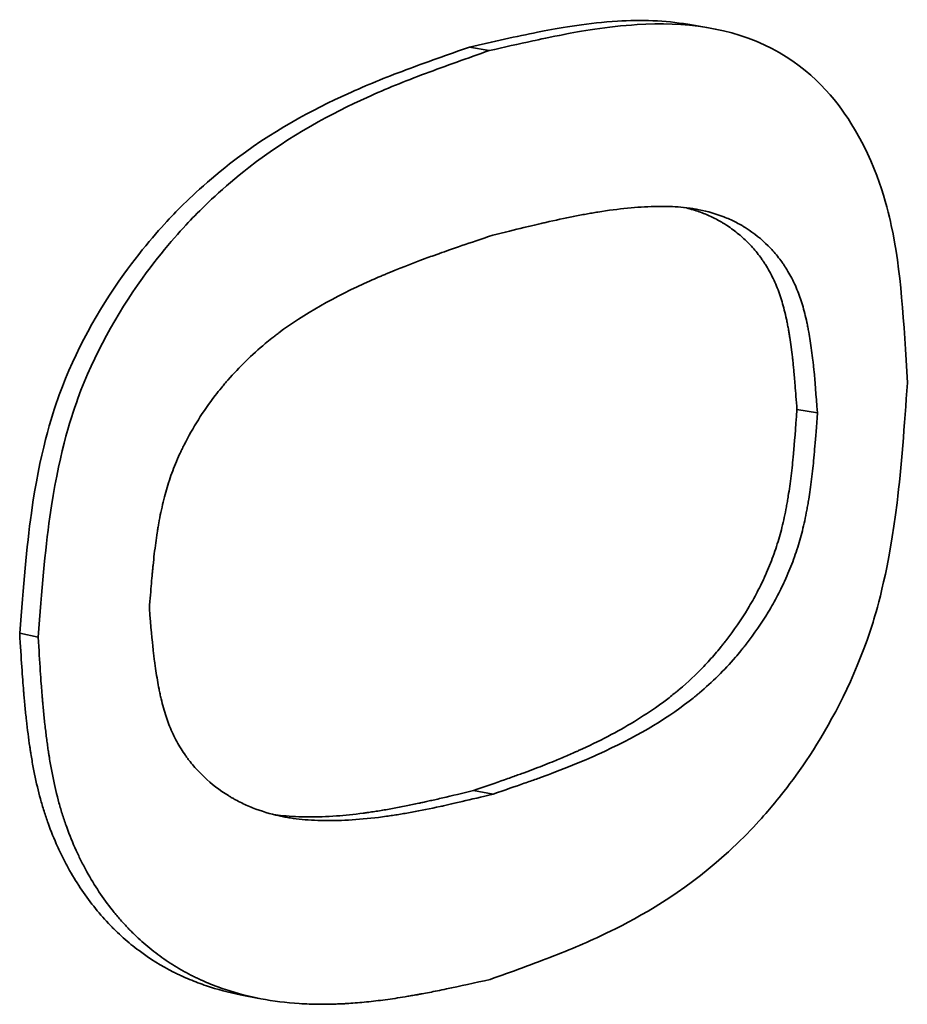
# Model space of a CAD drawing. Units: millimetres. Extents: x 0 to 420, y -299 to 297.
# Drawn here: x 190 to 190, y 172 to 172 of the extents above; entities that cross this region are included whole.
import ezdxf

# ---------------------------------------------------------------- set-up
doc = ezdxf.new("R2010")
doc.units = ezdxf.units.MM
doc.layers.add('Visible Edges(kwh)', color=7, linetype='Continuous', lineweight=35)

msp = doc.modelspace()

# ---------------------------------------------------------------- linework, layer by layer
at = {"layer": 'Visible Edges(kwh)'}
for p, q in [((190.23258, 172.09148), (190.23667, 172.09079)), ((190.189, 172.08695), (190.19292, 172.08624)), ((190.25435, 172.01461), (190.25844, 172.01395)), ((190.09921, 171.96998), (190.1029, 171.9692)), ((190.18982, 171.93862), (190.19374, 171.93791)), ((190.14697, 171.89713), (190.14324, 171.89787))]:
    msp.add_line(p, q, dxfattribs=at)
for points, knots in [([(190.23258, 172.09148), (190.228, 172.09226), (190.22326, 172.0924), (190.21281, 172.09177), (190.20744, 172.09083), (190.20339, 172.09007), (190.20301, 172.08999), (190.1985, 172.08909), (190.1936, 172.08799), (190.189, 172.08695)], [-0.1090487, -0.1090487, -0.1090487, -0.1090487, -0.0819617, -0.0819617, -0.049409, -0.049409, -0.0444749, -0.0444749, 0, 0, 0, 0]), ([(190.27638, 172.01994), (190.27573, 172.03226), (190.27507, 172.04255), (190.27235, 172.05525), (190.27027, 172.06364), (190.26217, 172.07644), (190.25739, 172.08246), (190.24115, 172.0909), (190.23183, 172.092), (190.21646, 172.09105), (190.21082, 172.09002), (190.20543, 172.089), (190.20265, 172.0884), (190.19882, 172.08757), (190.19584, 172.0869), (190.19292, 172.08624)], [-0.1919133, -0.1919133, -0.1919133, -0.1919133, -0.1193185, -0.1193185, -0.0872665, -0.0872665, -0.0688838, -0.0688838, -0.050118, -0.050118, -0.0381027, -0.0381027, -0.02828, -0.02828, 0, 0, 0, 0]), ([(190.189, 172.08695), (190.18478, 172.08547), (190.18026, 172.08387), (190.17206, 172.08081), (190.16851, 172.07935), (190.15778, 172.0745), (190.14953, 172.07017), (190.1359, 172.05958), (190.1322, 172.05592), (190.12778, 172.05133), (190.12409, 172.04733), (190.11476, 172.03433), (190.11031, 172.02633), (190.10555, 172.01329), (190.10322, 172.0059), (190.10058, 171.98708), (190.09994, 171.9795), (190.09921, 171.96998)], [-1.250156, -1.250156, -1.250156, -1.250156, -1.112871, -1.112871, -0.965073, -0.965073, -0.695306, -0.695306, -0.528653, -0.528653, -0.365774, -0.365774, -0.159257, -0.159257, -0.057942, -0.057942, 0, 0, 0, 0]), ([(190.19292, 172.08624), (190.18869, 172.08475), (190.18416, 172.08315), (190.17594, 172.08008), (190.17238, 172.07863), (190.16163, 172.07377), (190.15336, 172.06943), (190.13969, 172.05884), (190.13598, 172.05517), (190.13154, 172.05057), (190.12784, 172.04657), (190.1185, 172.03357), (190.11403, 172.02557), (190.10926, 172.01254), (190.10692, 172.00515), (190.10427, 171.98631), (190.10362, 171.97863), (190.1029, 171.9692)], [-1.231236, -1.231236, -1.231236, -1.231236, -1.096072, -1.096072, -0.95057, -0.95057, -0.685017, -0.685017, -0.520661, -0.520661, -0.360259, -0.360259, -0.157082, -0.157082, -0.057423, -0.057423, 0, 0, 0, 0]), ([(190.25844, 172.01395), (190.25816, 172.01765), (190.25794, 172.02041), (190.25776, 172.02222), (190.25775, 172.02233), (190.25772, 172.02259), (190.2577, 172.02277), (190.25768, 172.02296), (190.25767, 172.02314), (190.25765, 172.02332), (190.25761, 172.02369), (190.25757, 172.02405), (190.25753, 172.0244), (190.25745, 172.0251), (190.25736, 172.02578), (190.25728, 172.02643), (190.2571, 172.02774), (190.25692, 172.02895), (190.25672, 172.03006), (190.25669, 172.0302), (190.25666, 172.03039), (190.25662, 172.03056), (190.25659, 172.03072), (190.25656, 172.03088), (190.25653, 172.03104), (190.25647, 172.03137), (190.2564, 172.03168), (190.25634, 172.032), (190.2562, 172.03262), (190.25606, 172.03322), (190.25591, 172.03381), (190.25562, 172.03498), (190.25529, 172.03606), (190.25494, 172.03706), (190.25458, 172.03807), (190.25415, 172.03911), (190.25369, 172.04008), (190.25322, 172.04105), (190.2527, 172.04198), (190.25213, 172.04287), (190.25199, 172.04309), (190.25187, 172.04327), (190.25174, 172.04347), (190.2516, 172.04367), (190.25147, 172.04386), (190.25133, 172.04406), (190.25105, 172.04445), (190.25077, 172.04482), (190.25047, 172.04519), (190.24988, 172.04593), (190.24926, 172.04663), (190.24859, 172.04729), (190.24727, 172.04862), (190.2458, 172.0498), (190.24418, 172.05082), (190.24397, 172.05095), (190.24383, 172.05104), (190.24365, 172.05115), (190.24347, 172.05126), (190.2433, 172.05136), (190.24312, 172.05146), (190.24276, 172.05167), (190.24239, 172.05186), (190.24203, 172.05205), (190.24129, 172.05242), (190.24053, 172.05276), (190.23975, 172.05307), (190.23819, 172.05368), (190.23655, 172.05415), (190.23482, 172.05449), (190.23461, 172.05453), (190.2345, 172.05455), (190.23433, 172.05458), (190.23416, 172.05461), (190.234, 172.05464), (190.23383, 172.05467), (190.23349, 172.05472), (190.23314, 172.05477), (190.23279, 172.05482), (190.23209, 172.05491), (190.23137, 172.05498), (190.23063, 172.05504), (190.22913, 172.05515), (190.22755, 172.05518), (190.22586, 172.05514), (190.2225, 172.05506), (190.21876, 172.05469), (190.21462, 172.05403), (190.21436, 172.05399), (190.21424, 172.05397), (190.21404, 172.05393), (190.21385, 172.0539), (190.21365, 172.05387), (190.21345, 172.05383), (190.21306, 172.05377), (190.21265, 172.0537), (190.21225, 172.05362), (190.21143, 172.05347), (190.21059, 172.05331), (190.20972, 172.05314), (190.20798, 172.0528), (190.20614, 172.0524), (190.2042, 172.05196), (190.20395, 172.05191), (190.2039, 172.05189), (190.20374, 172.05186), (190.20359, 172.05182), (190.20343, 172.05178), (190.20327, 172.05175), (190.20294, 172.05167), (190.20259, 172.05159), (190.20222, 172.0515), (190.20149, 172.05133), (190.20069, 172.05114), (190.19981, 172.05093), (190.19805, 172.0505), (190.19599, 172.05), (190.19362, 172.04941)], [0, 0, 0, 0, 0.0625, 0.0625, 0.0625, 0.066406, 0.066406, 0.066406, 0.070312, 0.070312, 0.070312, 0.078125, 0.078125, 0.078125, 0.09375, 0.09375, 0.09375, 0.125, 0.125, 0.125, 0.128906, 0.128906, 0.128906, 0.132812, 0.132812, 0.132812, 0.140625, 0.140625, 0.140625, 0.15625, 0.15625, 0.15625, 0.1875, 0.1875, 0.1875, 0.21875, 0.21875, 0.21875, 0.25, 0.25, 0.25, 0.257812, 0.257812, 0.257812, 0.265625, 0.265625, 0.265625, 0.28125, 0.28125, 0.28125, 0.3125, 0.3125, 0.3125, 0.375, 0.375, 0.375, 0.382812, 0.382812, 0.382812, 0.390625, 0.390625, 0.390625, 0.40625, 0.40625, 0.40625, 0.4375, 0.4375, 0.4375, 0.5, 0.5, 0.5, 0.507812, 0.507812, 0.507812, 0.515625, 0.515625, 0.515625, 0.53125, 0.53125, 0.53125, 0.5625, 0.5625, 0.5625, 0.625, 0.625, 0.625, 0.75, 0.75, 0.75, 0.757812, 0.757812, 0.757812, 0.765625, 0.765625, 0.765625, 0.78125, 0.78125, 0.78125, 0.8125, 0.8125, 0.8125, 0.875, 0.875, 0.875, 0.882812, 0.882812, 0.882812, 0.890625, 0.890625, 0.890625, 0.90625, 0.90625, 0.90625, 0.9375, 0.9375, 0.9375, 1, 1, 1, 1]), ([(190.25435, 172.01461), (190.25421, 172.01647), (190.25409, 172.01808), (190.25398, 172.01946), (190.25388, 172.0206), (190.2538, 172.02158), (190.25372, 172.02239), (190.25371, 172.02256), (190.2537, 172.02262), (190.25367, 172.02288), (190.25366, 172.023), (190.25364, 172.02327), (190.25362, 172.02344), (190.2536, 172.02364), (190.25358, 172.02382), (190.25356, 172.02399), (190.25352, 172.02442), (190.25348, 172.02476), (190.25344, 172.02506), (190.25336, 172.02583), (190.2533, 172.02632), (190.25319, 172.0271), (190.25311, 172.02775), (190.25302, 172.02838), (190.25292, 172.02899), (190.25288, 172.02929), (190.25283, 172.02958), (190.25278, 172.02987), (190.25273, 172.03016), (190.25269, 172.03039), (190.25263, 172.03072), (190.25261, 172.03087), (190.25257, 172.03106), (190.25254, 172.03122), (190.25251, 172.03139), (190.25248, 172.03155), (190.25245, 172.03171), (190.25238, 172.03204), (190.25232, 172.03236), (190.25225, 172.03266), (190.25211, 172.03332), (190.25197, 172.03391), (190.25183, 172.03447), (190.25154, 172.03562), (190.25124, 172.03664), (190.25086, 172.03773), (190.25049, 172.03877), (190.25008, 172.03978), (190.24961, 172.04075), (190.24938, 172.04123), (190.24913, 172.0417), (190.24888, 172.04217), (190.24862, 172.04264), (190.24832, 172.04313), (190.24806, 172.04354), (190.24792, 172.04375), (190.24781, 172.04394), (190.24767, 172.04414), (190.24754, 172.04433), (190.2474, 172.04453), (190.24726, 172.04473), (190.24699, 172.04511), (190.24671, 172.04549), (190.24641, 172.04586), (190.24582, 172.0466), (190.24518, 172.04732), (190.24453, 172.04797), (190.24387, 172.04863), (190.24317, 172.04926), (190.24244, 172.04984), (190.24207, 172.05014), (190.2417, 172.05042), (190.24131, 172.0507), (190.24093, 172.05098), (190.24047, 172.05128), (190.24013, 172.0515), (190.23993, 172.05162), (190.23978, 172.05171), (190.2396, 172.05183), (190.23943, 172.05193), (190.23925, 172.05203), (190.23907, 172.05214), (190.23872, 172.05234), (190.23836, 172.05253), (190.23798, 172.05272), (190.23724, 172.0531), (190.23646, 172.05345), (190.23571, 172.05375), (190.23494, 172.05405), (190.23414, 172.05432), (190.23332, 172.05456), (190.23288, 172.05469), (190.23243, 172.05481), (190.23197, 172.05492)], [0, 0, 0, 0, 0.03125, 0.03125, 0.03125, 0.0570735, 0.0570735, 0.0570735, 0.0625, 0.0625, 0.0625, 0.0649982, 0.0649982, 0.0649982, 0.0678609, 0.0678609, 0.0678609, 0.0751278, 0.0751278, 0.0751278, 0.0937132, 0.0937132, 0.0937132, 0.109375, 0.109375, 0.109375, 0.1171875, 0.1171875, 0.1171875, 0.125, 0.125, 0.125, 0.1283214, 0.1283214, 0.1283214, 0.1317692, 0.1317692, 0.1317692, 0.1390447, 0.1390447, 0.1390447, 0.1549298, 0.1549298, 0.1549298, 0.1875, 0.1875, 0.1875, 0.2187415, 0.2187415, 0.2187415, 0.234375, 0.234375, 0.234375, 0.25, 0.25, 0.25, 0.2583745, 0.2583745, 0.2583745, 0.2664232, 0.2664232, 0.2664232, 0.2819312, 0.2819312, 0.2819312, 0.3124951, 0.3124951, 0.3124951, 0.34375, 0.34375, 0.34375, 0.359375, 0.359375, 0.359375, 0.375, 0.375, 0.375, 0.3837194, 0.3837194, 0.3837194, 0.391888, 0.391888, 0.391888, 0.4073071, 0.4073071, 0.4073071, 0.4374957, 0.4374957, 0.4374957, 0.46875, 0.46875, 0.46875, 0.4856141, 0.4856141, 0.4856141, 0.4856141]), ([(190.19362, 172.04941), (190.18894, 172.04783), (190.18539, 172.04662), (190.18303, 172.04578), (190.18295, 172.04575), (190.18278, 172.04569), (190.18266, 172.04565), (190.18254, 172.0456), (190.18241, 172.04556), (190.18229, 172.04552), (190.18205, 172.04543), (190.18181, 172.04534), (190.18157, 172.04525), (190.18109, 172.04508), (190.18061, 172.04491), (190.18014, 172.04473), (190.17733, 172.04369), (190.17473, 172.04267), (190.17235, 172.04167), (190.17225, 172.04163), (190.17208, 172.04156), (190.17194, 172.04151), (190.17181, 172.04145), (190.17168, 172.04139), (190.17154, 172.04134), (190.17128, 172.04122), (190.17101, 172.04111), (190.17075, 172.041), (190.17023, 172.04077), (190.16971, 172.04054), (190.16919, 172.04031), (190.16199, 172.03709), (190.15589, 172.03363), (190.15095, 172.02994), (190.15086, 172.02987), (190.15072, 172.02976), (190.1506, 172.02968), (190.15049, 172.02959), (190.15037, 172.0295), (190.15026, 172.02941), (190.15003, 172.02923), (190.1498, 172.02906), (190.14957, 172.02888), (190.14911, 172.02852), (190.14866, 172.02815), (190.14822, 172.02778), (190.14554, 172.02555), (190.14306, 172.02312), (190.14077, 172.0205), (190.14058, 172.02028), (190.14033, 172.01999), (190.14012, 172.01973), (190.1399, 172.01948), (190.13969, 172.01922), (190.13948, 172.01896), (190.13906, 172.01845), (190.13864, 172.01793), (190.13824, 172.01741), (190.13582, 172.01427), (190.13375, 172.01099), (190.13202, 172.00756), (190.13188, 172.00728), (190.13171, 172.00694), (190.13156, 172.00663), (190.13142, 172.00632), (190.13127, 172.006), (190.13113, 172.00569), (190.13084, 172.00507), (190.13057, 172.00444), (190.13031, 172.00381), (190.1298, 172.00255), (190.12934, 172.00129), (190.12893, 172.00002), (190.12873, 171.99938), (190.12855, 171.99878), (190.12837, 171.99814), (190.12819, 171.9975), (190.12802, 171.99685), (190.12786, 171.99617), (190.12753, 171.99483), (190.12724, 171.99342), (190.12697, 171.99195), (190.12691, 171.99158), (190.12686, 171.99133), (190.12681, 171.99101), (190.12676, 171.99069), (190.12671, 171.99037), (190.12665, 171.99004), (190.12655, 171.98938), (190.12645, 171.9887), (190.12636, 171.988), (190.12617, 171.9866), (190.12599, 171.9851), (190.12583, 171.98352), (190.12579, 171.98312), (190.12578, 171.98303), (190.12576, 171.98276), (190.12573, 171.98249), (190.1257, 171.98221), (190.12568, 171.98191), (190.12562, 171.98132), (190.12556, 171.98066), (190.1255, 171.97994), (190.12538, 171.97851), (190.12524, 171.97683), (190.1251, 171.97491)], [0, 0, 0, 0, 0.125, 0.125, 0.125, 0.1289062, 0.1289062, 0.1289062, 0.1328125, 0.1328125, 0.1328125, 0.140625, 0.140625, 0.140625, 0.15625, 0.15625, 0.15625, 0.25, 0.25, 0.25, 0.2539062, 0.2539062, 0.2539062, 0.2578125, 0.2578125, 0.2578125, 0.265625, 0.265625, 0.265625, 0.28125, 0.28125, 0.28125, 0.5, 0.5, 0.5, 0.5039062, 0.5039062, 0.5039062, 0.5078125, 0.5078125, 0.5078125, 0.515625, 0.515625, 0.515625, 0.53125, 0.53125, 0.53125, 0.625, 0.625, 0.625, 0.6328125, 0.6328125, 0.6328125, 0.640625, 0.640625, 0.640625, 0.65625, 0.65625, 0.65625, 0.75, 0.75, 0.75, 0.7578125, 0.7578125, 0.7578125, 0.765625, 0.765625, 0.765625, 0.78125, 0.78125, 0.78125, 0.8125, 0.8125, 0.8125, 0.828125, 0.828125, 0.828125, 0.84375, 0.84375, 0.84375, 0.875, 0.875, 0.875, 0.8828125, 0.8828125, 0.8828125, 0.890625, 0.890625, 0.890625, 0.90625, 0.90625, 0.90625, 0.9375, 0.9375, 0.9375, 0.9453125, 0.9453125, 0.9453125, 0.953125, 0.953125, 0.953125, 0.96875, 0.96875, 0.96875, 1, 1, 1, 1]), ([(190.19311, 171.90092), (190.19738, 171.90243), (190.2019, 171.90407), (190.20998, 171.90722), (190.21345, 171.90874), (190.22301, 171.9134), (190.2313, 171.91801), (190.24446, 171.92976), (190.24758, 171.93336), (190.25091, 171.9373), (190.25445, 171.94159), (190.26231, 171.95428), (190.2665, 171.96248), (190.27037, 171.97489), (190.27274, 171.98293), (190.27519, 172.00306), (190.2758, 172.01149), (190.27638, 172.01994)], [-2.458229, -2.458229, -2.458229, -2.458229, -2.115312, -2.115312, -1.74619, -1.74619, -1.152049, -1.152049, -0.830509, -0.830509, -0.491494, -0.491494, -0.146567, -0.146567, -0.051295, -0.051295, 0, 0, 0, 0]), ([(190.18982, 171.93862), (190.19218, 171.93943), (190.19423, 171.94014), (190.19599, 171.94075), (190.19686, 171.94106), (190.19767, 171.94135), (190.1984, 171.94161), (190.19876, 171.94174), (190.19911, 171.94187), (190.19944, 171.94199), (190.1996, 171.94205), (190.19976, 171.94211), (190.19991, 171.94216), (190.20003, 171.94221), (190.20014, 171.94225), (190.20026, 171.94229), (190.20066, 171.94244), (190.20149, 171.94275), (190.20213, 171.94299), (190.20343, 171.94349), (190.20467, 171.94398), (190.20587, 171.94447), (190.20674, 171.94482), (190.20758, 171.94517), (190.20839, 171.94552), (190.2088, 171.94569), (190.2092, 171.94587), (190.2096, 171.94604), (190.20979, 171.94613), (190.20999, 171.94622), (190.21018, 171.9463), (190.21038, 171.94639), (190.2105, 171.94645), (190.21076, 171.94656), (190.21484, 171.94841), (190.21855, 171.95035), (190.2219, 171.95239), (190.22358, 171.95341), (190.22516, 171.95445), (190.22665, 171.95552), (190.2274, 171.95605), (190.22812, 171.95659), (190.22883, 171.95713), (190.22918, 171.9574), (190.22952, 171.95768), (190.22986, 171.95795), (190.23003, 171.95809), (190.2302, 171.95823), (190.23037, 171.95836), (190.23054, 171.9585), (190.23065, 171.9586), (190.23087, 171.95878), (190.23258, 171.96022), (190.23421, 171.96175), (190.23576, 171.96337), (190.23653, 171.96418), (190.23729, 171.96501), (190.23802, 171.96587), (190.23839, 171.96629), (190.23875, 171.96672), (190.23911, 171.96716), (190.23929, 171.96738), (190.23946, 171.9676), (190.23964, 171.96782), (190.23982, 171.96804), (190.23996, 171.96823), (190.24016, 171.96849), (190.24178, 171.97057), (190.24324, 171.9727), (190.24456, 171.97488), (190.24521, 171.97598), (190.24584, 171.97708), (190.24642, 171.9782), (190.24671, 171.97876), (190.247, 171.97932), (190.24727, 171.97989), (190.24741, 171.98017), (190.24754, 171.98046), (190.24768, 171.98074), (190.24781, 171.98102), (190.24793, 171.98128), (190.24807, 171.9816), (190.24863, 171.98286), (190.24914, 171.98412), (190.24961, 171.98539), (190.25007, 171.98666), (190.2505, 171.98799), (190.25085, 171.98922), (190.2512, 171.99045), (190.25152, 171.99175), (190.25182, 171.99311), (190.25196, 171.99379), (190.25211, 171.99448), (190.25224, 171.99519), (190.25231, 171.99555), (190.25237, 171.99591), (190.25243, 171.99628), (190.25247, 171.99646), (190.2525, 171.99664), (190.25253, 171.99683), (190.25256, 171.99701), (190.25259, 171.99723), (190.25262, 171.99738), (190.25282, 171.99862), (190.25301, 171.99995), (190.25318, 172.00137), (190.25327, 172.00208), (190.25335, 172.00281), (190.25343, 172.00357), (190.25347, 172.00395), (190.25351, 172.00433), (190.25355, 172.00472), (190.25357, 172.00492), (190.25359, 172.00511), (190.25361, 172.00531), (190.25363, 172.00551), (190.25365, 172.00579), (190.25366, 172.00591), (190.25384, 172.00783), (190.25407, 172.01073), (190.25435, 172.01461)], [0, 0, 0, 0, 0.062495, 0.062495, 0.062495, 0.093746, 0.093746, 0.093746, 0.109372, 0.109372, 0.109372, 0.117186, 0.117186, 0.117186, 0.123047, 0.123047, 0.123047, 0.144265, 0.144265, 0.144265, 0.187493, 0.187493, 0.187493, 0.218745, 0.218745, 0.218745, 0.234372, 0.234372, 0.234372, 0.242186, 0.242186, 0.242186, 0.25, 0.25, 0.25, 0.374993, 0.374993, 0.374993, 0.437495, 0.437495, 0.437495, 0.468747, 0.468747, 0.468747, 0.484373, 0.484373, 0.484373, 0.492187, 0.492187, 0.492187, 0.5, 0.5, 0.5, 0.562494, 0.562494, 0.562494, 0.593745, 0.593745, 0.593745, 0.609372, 0.609372, 0.609372, 0.617187, 0.617187, 0.617187, 0.625, 0.625, 0.625, 0.687494, 0.687494, 0.687494, 0.718745, 0.718745, 0.718745, 0.734372, 0.734372, 0.734372, 0.742187, 0.742187, 0.742187, 0.75, 0.75, 0.75, 0.781253, 0.781253, 0.781253, 0.8125, 0.8125, 0.8125, 0.843737, 0.843737, 0.843737, 0.859366, 0.859366, 0.859366, 0.867182, 0.867182, 0.867182, 0.871093, 0.871093, 0.871093, 0.875, 0.875, 0.875, 0.906228, 0.906228, 0.906228, 0.921859, 0.921859, 0.921859, 0.929679, 0.929679, 0.929679, 0.933589, 0.933589, 0.933589, 0.9375, 0.9375, 0.9375, 1, 1, 1, 1]), ([(190.19374, 171.93791), (190.1961, 171.93871), (190.19816, 171.93943), (190.19992, 171.94004), (190.2008, 171.94035), (190.20161, 171.94064), (190.20234, 171.9409), (190.20271, 171.94104), (190.20305, 171.94116), (190.20338, 171.94128), (190.20363, 171.94137), (190.20386, 171.94146), (190.20409, 171.94154), (190.20549, 171.94206), (190.20835, 171.94315), (190.21034, 171.94397), (190.21103, 171.94426), (190.2117, 171.94454), (190.21236, 171.94482), (190.21277, 171.94499), (190.21317, 171.94517), (190.21357, 171.94534), (190.21376, 171.94543), (190.21396, 171.94552), (190.21415, 171.9456), (190.21435, 171.94569), (190.21448, 171.94575), (190.21473, 171.94586), (190.2219, 171.9491), (190.22792, 171.95263), (190.23285, 171.95645), (190.2332, 171.95672), (190.23355, 171.95699), (190.23389, 171.95727), (190.23406, 171.95741), (190.23423, 171.95754), (190.23439, 171.95768), (190.23456, 171.95782), (190.23468, 171.95792), (190.23489, 171.9581), (190.23747, 171.96026), (190.23986, 171.96263), (190.24206, 171.96519), (190.24243, 171.96561), (190.2428, 171.96605), (190.24315, 171.96648), (190.24333, 171.9667), (190.24351, 171.96692), (190.24369, 171.96714), (190.24387, 171.96737), (190.24401, 171.96755), (190.24421, 171.96781), (190.24583, 171.96989), (190.2473, 171.97203), (190.24862, 171.97421), (190.24928, 171.97531), (190.2499, 171.97641), (190.25049, 171.97753), (190.25078, 171.97809), (190.25106, 171.97865), (190.25134, 171.97922), (190.25148, 171.9795), (190.25161, 171.97979), (190.25174, 171.98007), (190.25188, 171.98036), (190.252, 171.98061), (190.25214, 171.98093), (190.2527, 171.98219), (190.25322, 171.98345), (190.25368, 171.98472), (190.25415, 171.98599), (190.25458, 171.98732), (190.25493, 171.98855), (190.25528, 171.98978), (190.2556, 171.99108), (190.2559, 171.99244), (190.25604, 171.99312), (190.25619, 171.99382), (190.25632, 171.99453), (190.25639, 171.99489), (190.25645, 171.99525), (190.25652, 171.99561), (190.25655, 171.99579), (190.25658, 171.99598), (190.25661, 171.99616), (190.25664, 171.99634), (190.25668, 171.99656), (190.2567, 171.99672), (190.2569, 171.99795), (190.25709, 171.99928), (190.25726, 172.00071), (190.25735, 172.00142), (190.25743, 172.00215), (190.25752, 172.00291), (190.25759, 172.00357), (190.25766, 172.00425), (190.25772, 172.00494), (190.25782, 172.00602), (190.25786, 172.00643), (190.25793, 172.00728), (190.25807, 172.00903), (190.25824, 172.01126), (190.25844, 172.01395)], [0, 0, 0, 0, 0.0625, 0.0625, 0.0625, 0.09375, 0.09375, 0.09375, 0.109375, 0.109375, 0.109375, 0.121094, 0.121094, 0.121094, 0.193608, 0.193608, 0.193608, 0.21875, 0.21875, 0.21875, 0.234375, 0.234375, 0.234375, 0.242188, 0.242188, 0.242188, 0.25, 0.25, 0.25, 0.46875, 0.46875, 0.46875, 0.484375, 0.484375, 0.484375, 0.492188, 0.492188, 0.492188, 0.5, 0.5, 0.5, 0.59375, 0.59375, 0.59375, 0.609375, 0.609375, 0.609375, 0.617188, 0.617188, 0.617188, 0.625, 0.625, 0.625, 0.6875, 0.6875, 0.6875, 0.71875, 0.71875, 0.71875, 0.734375, 0.734375, 0.734375, 0.742188, 0.742188, 0.742188, 0.75, 0.75, 0.75, 0.78125, 0.78125, 0.78125, 0.8125, 0.8125, 0.8125, 0.84375, 0.84375, 0.84375, 0.859375, 0.859375, 0.859375, 0.867188, 0.867188, 0.867188, 0.871094, 0.871094, 0.871094, 0.875, 0.875, 0.875, 0.90625, 0.90625, 0.90625, 0.921875, 0.921875, 0.921875, 0.935547, 0.935547, 0.935547, 0.956665, 0.956665, 0.956665, 1, 1, 1, 1]), ([(190.1251, 171.97491), (190.1254, 171.97123), (190.12566, 171.96849), (190.12586, 171.96669), (190.12587, 171.96657), (190.1259, 171.96631), (190.12592, 171.96613), (190.12594, 171.96595), (190.12596, 171.96576), (190.12598, 171.96558), (190.12603, 171.96522), (190.12607, 171.96486), (190.12611, 171.96451), (190.1262, 171.96381), (190.1263, 171.96314), (190.12639, 171.96248), (190.12659, 171.96118), (190.1268, 171.95997), (190.12702, 171.95885), (190.12705, 171.95872), (190.12709, 171.95852), (190.12712, 171.95836), (190.12716, 171.95819), (190.12719, 171.95803), (190.12723, 171.95787), (190.1273, 171.95755), (190.12737, 171.95723), (190.12744, 171.95691), (190.12759, 171.95629), (190.12775, 171.95568), (190.12791, 171.95509), (190.12824, 171.95392), (190.1286, 171.95282), (190.12899, 171.95181), (190.12938, 171.95079), (190.12986, 171.94973), (190.13038, 171.94875), (190.1309, 171.94776), (190.13147, 171.94681), (190.1321, 171.9459), (190.13225, 171.94567), (190.13239, 171.94548), (190.13253, 171.94528), (190.13268, 171.94507), (190.13283, 171.94487), (190.13299, 171.94467), (190.13329, 171.94427), (190.13361, 171.94388), (190.13393, 171.9435), (190.13459, 171.94273), (190.13528, 171.94201), (190.13601, 171.94131), (190.13747, 171.93993), (190.13909, 171.93869), (190.14086, 171.93759), (190.14108, 171.93746), (190.14124, 171.93736), (190.14144, 171.93724), (190.14163, 171.93713), (190.14183, 171.93702), (190.14202, 171.93691), (190.14242, 171.93669), (190.14281, 171.93648), (190.14322, 171.93627), (190.14402, 171.93587), (190.14485, 171.9355), (190.1457, 171.93516), (190.1474, 171.93448), (190.14918, 171.93394), (190.15104, 171.93354), (190.15127, 171.93349), (190.1514, 171.93346), (190.15158, 171.93343), (190.15176, 171.93339), (190.15194, 171.93336), (190.15212, 171.93332), (190.15249, 171.93325), (190.15287, 171.93319), (190.15324, 171.93313), (190.154, 171.93302), (190.15478, 171.93292), (190.15559, 171.93284), (190.15719, 171.93268), (190.15889, 171.9326), (190.16067, 171.93259), (190.16424, 171.93258), (190.16817, 171.93287), (190.17243, 171.93346), (190.17269, 171.9335), (190.17283, 171.93352), (190.17303, 171.93355), (190.17323, 171.93358), (190.17343, 171.93361), (190.17364, 171.93364), (190.17405, 171.9337), (190.17446, 171.93377), (190.17488, 171.93383), (190.17573, 171.93397), (190.17659, 171.93412), (190.17749, 171.93428), (190.17927, 171.93461), (190.18115, 171.93498), (190.18312, 171.93541), (190.18337, 171.93547), (190.18342, 171.93548), (190.18358, 171.93551), (190.18374, 171.93555), (190.1839, 171.93558), (190.18407, 171.93562), (190.1844, 171.93569), (190.18475, 171.93577), (190.18512, 171.93586), (190.18586, 171.93602), (190.18667, 171.93621), (190.18756, 171.93642), (190.18933, 171.93684), (190.19139, 171.93733), (190.19374, 171.93791)], [0, 0, 0, 0, 0.0625, 0.0625, 0.0625, 0.066406, 0.066406, 0.066406, 0.070312, 0.070312, 0.070312, 0.078125, 0.078125, 0.078125, 0.09375, 0.09375, 0.09375, 0.125, 0.125, 0.125, 0.128906, 0.128906, 0.128906, 0.132812, 0.132812, 0.132812, 0.140625, 0.140625, 0.140625, 0.15625, 0.15625, 0.15625, 0.1875, 0.1875, 0.1875, 0.21875, 0.21875, 0.21875, 0.25, 0.25, 0.25, 0.257812, 0.257812, 0.257812, 0.265625, 0.265625, 0.265625, 0.28125, 0.28125, 0.28125, 0.3125, 0.3125, 0.3125, 0.375, 0.375, 0.375, 0.382813, 0.382813, 0.382813, 0.390625, 0.390625, 0.390625, 0.40625, 0.40625, 0.40625, 0.4375, 0.4375, 0.4375, 0.5, 0.5, 0.5, 0.507812, 0.507812, 0.507812, 0.515625, 0.515625, 0.515625, 0.53125, 0.53125, 0.53125, 0.5625, 0.5625, 0.5625, 0.625, 0.625, 0.625, 0.75, 0.75, 0.75, 0.757812, 0.757812, 0.757812, 0.765625, 0.765625, 0.765625, 0.78125, 0.78125, 0.78125, 0.8125, 0.8125, 0.8125, 0.875, 0.875, 0.875, 0.882812, 0.882812, 0.882812, 0.890625, 0.890625, 0.890625, 0.90625, 0.90625, 0.90625, 0.9375, 0.9375, 0.9375, 1, 1, 1, 1]), ([(190.09921, 171.96998), (190.09952, 171.96487), (190.09978, 171.96105), (190.09999, 171.95844), (190.10001, 171.95826), (190.10005, 171.95774), (190.10013, 171.95684), (190.10021, 171.95596), (190.10035, 171.95448), (190.10045, 171.95352), (190.10076, 171.95074), (190.10098, 171.94901), (190.10125, 171.9472), (190.10129, 171.94692), (190.10136, 171.94644), (190.1014, 171.9462), (190.10151, 171.9455), (190.10159, 171.94503), (190.10183, 171.94366), (190.102, 171.94276), (190.10254, 171.94014), (190.10293, 171.93849), (190.10357, 171.93615), (190.10382, 171.93529), (190.10433, 171.93367), (190.1046, 171.93287), (190.10545, 171.93049), (190.10608, 171.92894), (190.10711, 171.92667), (190.10745, 171.92597), (190.10816, 171.92455), (190.10852, 171.92385), (190.10966, 171.92179), (190.11046, 171.92047), (190.113, 171.91664), (190.11488, 171.91427), (190.11719, 171.91183), (190.11741, 171.9116), (190.11789, 171.91111), (190.11813, 171.91087), (190.11887, 171.91015), (190.11937, 171.90969), (190.12089, 171.90833), (190.12194, 171.90747), (190.1252, 171.90504), (190.1275, 171.90361), (190.13008, 171.9023), (190.13019, 171.90225), (190.13046, 171.90212), (190.13085, 171.90193), (190.13125, 171.90174), (190.13205, 171.90137), (190.13259, 171.90113), (190.13423, 171.90045), (190.13534, 171.90003), (190.13865, 171.89892), (190.1409, 171.89833), (190.14324, 171.89787)], [0, 0, 0, 0, 0.0625, 0.0625, 0.0644531, 0.0644531, 0.0703125, 0.078125, 0.078125, 0.09375, 0.09375, 0.125, 0.125, 0.1289062, 0.1289062, 0.1328125, 0.1328125, 0.140625, 0.140625, 0.15625, 0.15625, 0.1875, 0.1875, 0.203125, 0.203125, 0.21875, 0.21875, 0.25, 0.25, 0.265625, 0.265625, 0.28125, 0.28125, 0.3125, 0.3125, 0.375, 0.375, 0.3828125, 0.3828125, 0.390625, 0.390625, 0.40625, 0.40625, 0.4375, 0.4375, 0.5, 0.5, 0.5039062, 0.5039062, 0.5078125, 0.515625, 0.515625, 0.53125, 0.53125, 0.5625, 0.5625, 0.6221308, 0.6221308, 0.6221308, 0.6221308]), ([(190.1029, 171.9692), (190.10306, 171.96664), (190.1032, 171.96441), (190.10333, 171.9625), (190.10339, 171.96155), (190.10345, 171.96067), (190.10351, 171.95988), (190.10356, 171.95929), (190.1036, 171.95874), (190.10364, 171.95823), (190.10365, 171.95807), (190.10366, 171.95801), (190.10368, 171.95775), (190.10369, 171.95758), (190.10372, 171.95721), (190.10374, 171.95696), (190.10377, 171.95669), (190.10379, 171.95643), (190.10381, 171.95619), (190.10386, 171.95559), (190.10391, 171.95511), (190.10395, 171.95469), (190.10405, 171.95361), (190.10412, 171.95292), (190.10424, 171.95182), (190.10435, 171.95089), (190.10445, 171.94999), (190.10457, 171.94913), (190.10462, 171.94869), (190.10468, 171.94827), (190.10473, 171.94785), (190.10479, 171.94743), (190.10484, 171.9471), (190.10491, 171.94662), (190.10494, 171.94641), (190.10498, 171.94613), (190.10502, 171.9459), (190.10506, 171.94566), (190.1051, 171.94542), (190.10513, 171.94519), (190.10521, 171.9447), (190.10529, 171.94424), (190.10537, 171.9438), (190.10553, 171.94287), (190.10569, 171.94203), (190.10588, 171.94111), (190.10623, 171.93937), (190.1066, 171.9378), (190.10705, 171.93615), (190.10727, 171.93534), (190.10753, 171.93449), (190.10777, 171.9337), (190.10803, 171.93289), (190.1083, 171.93211), (190.10859, 171.9313), (190.10916, 171.92972), (190.10981, 171.92812), (190.11048, 171.92665), (190.11082, 171.92591), (190.11115, 171.92521), (190.11151, 171.92449), (190.11187, 171.92379), (190.11223, 171.92309), (190.11262, 171.9224), (190.11337, 171.92102), (190.11419, 171.91969), (190.11503, 171.91842), (190.11588, 171.91715), (190.11677, 171.91592), (190.11771, 171.91473), (190.11818, 171.91414), (190.11866, 171.91356), (190.11916, 171.913), (190.11965, 171.91243), (190.12019, 171.91183), (190.12067, 171.91133), (190.12092, 171.91107), (190.12114, 171.91084), (190.12139, 171.91059), (190.12162, 171.91035), (190.12187, 171.91011), (190.12212, 171.90986), (190.1226, 171.9094), (190.1231, 171.90893), (190.12362, 171.90847), (190.12464, 171.90756), (190.12571, 171.90669), (190.12678, 171.9059), (190.12786, 171.90509), (190.12898, 171.90433), (190.13014, 171.90361), (190.13071, 171.90326), (190.1313, 171.90291), (190.13189, 171.90258), (190.13219, 171.90242), (190.13249, 171.90225), (190.13279, 171.90209), (190.13309, 171.90193), (190.13344, 171.90175), (190.1337, 171.90162), (190.13385, 171.90155), (190.13396, 171.90149), (190.13409, 171.90143), (190.13422, 171.90136), (190.13436, 171.9013), (190.13449, 171.90123), (190.13475, 171.90111), (190.13502, 171.90098), (190.13529, 171.90086), (190.13581, 171.90062), (190.13635, 171.90038), (190.13691, 171.90015), (190.13797, 171.89971), (190.1391, 171.89929), (190.14026, 171.8989), (190.14255, 171.89813), (190.145, 171.8975), (190.14737, 171.89705), (190.14984, 171.89659), (190.15239, 171.89627), (190.15502, 171.8961), (190.15634, 171.89601), (190.15768, 171.89597), (190.15904, 171.89595), (190.15972, 171.89595), (190.16041, 171.89595), (190.1611, 171.89596), (190.16145, 171.89597), (190.1618, 171.89598), (190.16214, 171.89599), (190.16232, 171.896), (190.16249, 171.896), (190.16267, 171.89601), (190.16284, 171.89602), (190.16306, 171.89603), (190.16319, 171.89603), (190.16336, 171.89604), (190.16347, 171.89604), (190.16361, 171.89605), (190.16375, 171.89606), (190.16389, 171.89607), (190.16403, 171.89607), (190.16431, 171.89609), (190.16459, 171.89611), (190.16489, 171.89612), (190.16544, 171.89616), (190.16602, 171.8962), (190.16663, 171.89625), (190.16782, 171.89635), (190.16909, 171.89648), (190.17028, 171.89662), (190.17154, 171.89677), (190.17282, 171.89694), (190.17414, 171.89714), (190.1748, 171.89724), (190.17547, 171.89735), (190.17614, 171.89746), (190.17648, 171.89751), (190.17682, 171.89757), (190.17717, 171.89763), (190.17734, 171.89766), (190.17751, 171.89769), (190.17768, 171.89772), (190.17785, 171.89775), (190.1781, 171.89779), (190.1782, 171.89781), (190.17836, 171.89784), (190.1784, 171.89784), (190.17852, 171.89786), (190.17862, 171.89788), (190.17873, 171.8979), (190.17884, 171.89792), (190.17905, 171.89796), (190.17928, 171.898), (190.17953, 171.89805), (190.17996, 171.89813), (190.18045, 171.89822), (190.18101, 171.89833), (190.18197, 171.89852), (190.18312, 171.89875), (190.18443, 171.89903), (190.18696, 171.89955), (190.19011, 171.90024), (190.19311, 171.90092)], [0, 0, 0, 0, 0.03125, 0.03125, 0.03125, 0.046875, 0.046875, 0.046875, 0.058594, 0.058594, 0.058594, 0.0625, 0.0625, 0.0625, 0.065003, 0.065003, 0.065003, 0.067872, 0.067872, 0.067872, 0.075157, 0.075157, 0.075157, 0.09375, 0.09375, 0.09375, 0.109375, 0.109375, 0.109375, 0.117188, 0.117188, 0.117188, 0.125, 0.125, 0.125, 0.128375, 0.128375, 0.128375, 0.13198, 0.13198, 0.13198, 0.139815, 0.139815, 0.139815, 0.15625, 0.15625, 0.15625, 0.1875, 0.1875, 0.1875, 0.202898, 0.202898, 0.202898, 0.21875, 0.21875, 0.21875, 0.25, 0.25, 0.25, 0.265906, 0.265906, 0.265906, 0.281497, 0.281497, 0.281497, 0.3125, 0.3125, 0.3125, 0.34375, 0.34375, 0.34375, 0.359375, 0.359375, 0.359375, 0.375, 0.375, 0.375, 0.383292, 0.383292, 0.383292, 0.39131, 0.39131, 0.39131, 0.40684, 0.40684, 0.40684, 0.4375, 0.4375, 0.4375, 0.46875, 0.46875, 0.46875, 0.484375, 0.484375, 0.484375, 0.492188, 0.492188, 0.492188, 0.5, 0.5, 0.5, 0.504498, 0.504498, 0.504498, 0.508899, 0.508899, 0.508899, 0.517454, 0.517454, 0.517454, 0.533797, 0.533797, 0.533797, 0.564634, 0.564634, 0.564634, 0.625, 0.625, 0.625, 0.6875, 0.6875, 0.6875, 0.71875, 0.71875, 0.71875, 0.734375, 0.734375, 0.734375, 0.742188, 0.742188, 0.742188, 0.746094, 0.746094, 0.746094, 0.75, 0.75, 0.75, 0.754752, 0.754752, 0.754752, 0.759209, 0.759209, 0.759209, 0.767518, 0.767518, 0.767518, 0.782795, 0.782795, 0.782795, 0.8125, 0.8125, 0.8125, 0.84375, 0.84375, 0.84375, 0.859375, 0.859375, 0.859375, 0.867188, 0.867188, 0.867188, 0.871094, 0.871094, 0.871094, 0.875, 0.875, 0.875, 0.881122, 0.881122, 0.881122, 0.886645, 0.886645, 0.886645, 0.896529, 0.896529, 0.896529, 0.913631, 0.913631, 0.913631, 0.943143, 0.943143, 0.943143, 1, 1, 1, 1]), ([(190.1499, 171.93381), (190.15048, 171.93372), (190.15111, 171.93365), (190.15176, 171.93358), (190.15338, 171.93342), (190.15516, 171.93334), (190.15684, 171.93333), (190.15862, 171.93332), (190.16049, 171.93339), (190.16244, 171.93353), (190.16415, 171.93366), (190.16593, 171.93384), (190.16777, 171.93409), (190.16803, 171.93412), (190.16836, 171.93417), (190.16856, 171.93419), (190.1688, 171.93423), (190.16894, 171.93425), (190.16916, 171.93428), (190.16935, 171.93431), (190.16956, 171.93434), (190.16977, 171.93437), (190.17016, 171.93443), (190.17058, 171.93449), (190.17101, 171.93456), (190.17186, 171.9347), (190.17277, 171.93486), (190.17361, 171.93501), (190.1745, 171.93517), (190.17541, 171.93535), (190.17635, 171.93553), (190.17717, 171.9357), (190.17801, 171.93587), (190.17886, 171.93606), (190.17898, 171.93608), (190.17916, 171.93612), (190.17923, 171.93613), (190.17945, 171.93618), (190.17951, 171.9362), (190.17969, 171.93623), (190.17983, 171.93627), (190.17999, 171.9363), (190.18017, 171.93634), (190.18048, 171.93641), (190.18083, 171.93649), (190.18122, 171.93658), (190.1819, 171.93673), (190.18272, 171.93692), (190.18365, 171.93714), (190.18545, 171.93756), (190.18769, 171.9381), (190.18982, 171.93862)], [0.5419736, 0.5419736, 0.5419736, 0.5419736, 0.5659369, 0.5659369, 0.5659369, 0.624996, 0.624996, 0.624996, 0.6875, 0.6875, 0.6875, 0.7421875, 0.7421875, 0.7421875, 0.75, 0.75, 0.75, 0.7595602, 0.7595602, 0.7595602, 0.7679483, 0.7679483, 0.7679483, 0.7831134, 0.7831134, 0.7831134, 0.8124963, 0.8124963, 0.8124963, 0.84375, 0.84375, 0.84375, 0.8710938, 0.8710938, 0.8710938, 0.875, 0.875, 0.875, 0.8866461, 0.8866461, 0.8866461, 0.89653, 0.89653, 0.89653, 0.9136322, 0.9136322, 0.9136322, 0.9431426, 0.9431426, 0.9431426, 1, 1, 1, 1])]:
    msp.add_open_spline(points, degree=3, knots=knots, dxfattribs=at)

doc.saveas('drawing.dxf')
